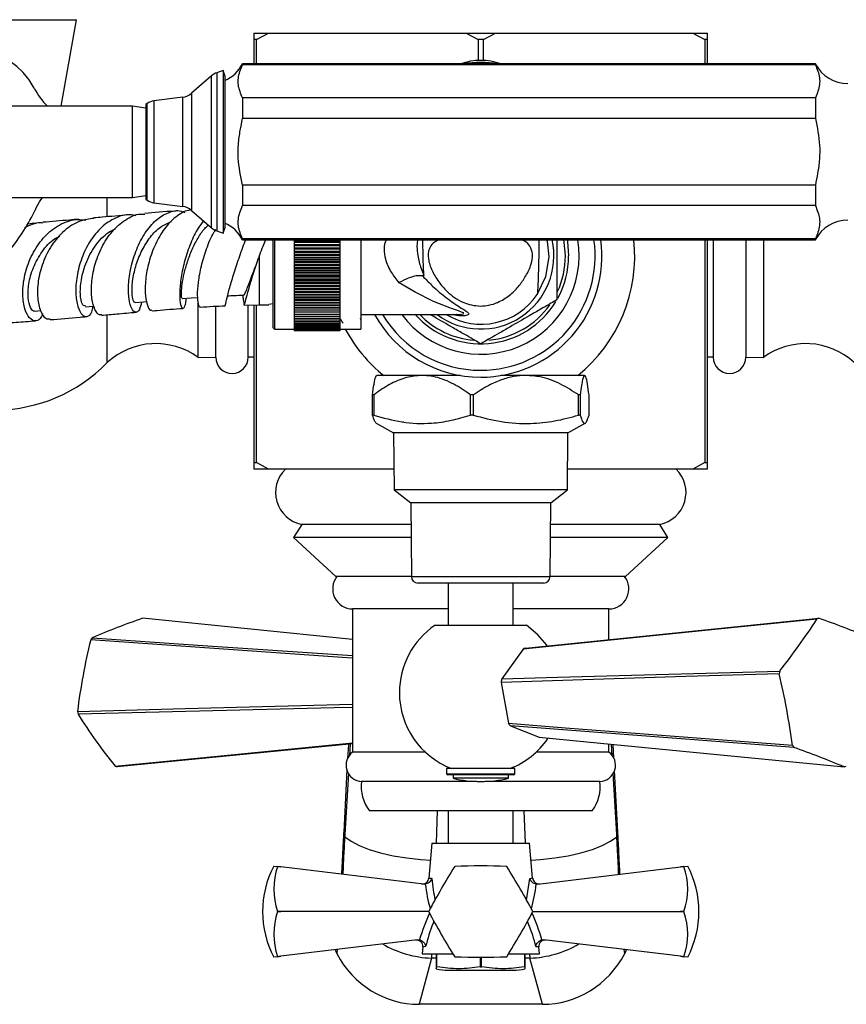
# Model space of a CAD drawing. Units: millimetres. Extents: x 3 to 1996, y 5 to 1995.
# Drawn here: x 929 to 1056, y 163 to 314 of the extents above; entities that cross this region are included whole.
import ezdxf

# ---------------------------------------------------------------- set-up
doc = ezdxf.new("R2010")
doc.units = ezdxf.units.MM

msp = doc.modelspace()

# ---------------------------------------------------------------- linework, layer by layer
at = {"color": 7, "linetype": 'Continuous', "lineweight": 25}
for p, q in [((919.94, 314), (937.67, 314)), ((935.33, 300.69), (937.67, 314)), ((964.93, 311.94), (964.93, 310.94)), ((964.93, 311.94), (967.19, 311.94)), ((965.35, 310.94), (967.19, 311.94)), ((967.19, 311.94), (997.52, 311.94)), ((997.52, 311.94), (999.36, 310.94)), ((997.52, 311.94), (1002.04, 311.94)), ((1000.2, 310.94), (1002.04, 311.94)), ((1002.04, 311.94), (1032.37, 311.94)), ((1032.37, 311.94), (1034.21, 310.94)), ((1032.37, 311.94), (1034.63, 311.94)), ((1034.63, 310.94), (1034.63, 311.94)), ((965.35, 310.94), (964.93, 310.94)), ((964.93, 310.94), (964.93, 307.19)), ((965.35, 307.19), (965.35, 310.94)), ((1000.2, 310.94), (999.36, 310.94)), ((999.36, 310.94), (999.36, 307.73)), ((1000.2, 307.73), (1000.2, 310.94)), ((1034.21, 310.94), (1034.21, 307.19)), ((1034.63, 310.94), (1034.21, 310.94)), ((1034.63, 307.19), (1034.63, 310.94)), ((1051.18, 307.19), (963.18, 307.19)), ((963.18, 307.19), (963.18, 307.07)), ((1051.18, 307.19), (1051.18, 307.07)), ((960.19, 306.19), (959.22, 305.85)), ((960.45, 305.44), (960.19, 306.19)), ((960.19, 306.19), (960.19, 281.19)), ((1051.18, 307.07), (963.18, 307.07)), ((958.41, 305.38), (955.34, 302.69)), ((960.45, 305.44), (960.45, 281.95)), ((948.55, 301.14), (948.32, 300.99)), ((954.02, 302.09), (949.58, 301.51)), ((1051.18, 301.97), (963.18, 301.97)), ((963.18, 301.97), (963.18, 298.79)), ((1051.18, 301.97), (1051.18, 298.79)), ((930.98, 300.69), (916.48, 300.69)), ((946.28, 300.69), (930.98, 300.69)), ((948.32, 300.41), (946.28, 300.69)), ((946.28, 293.69), (946.28, 300.69)), ((948.32, 300.99), (948.32, 286.39)), ((946.28, 288.09), (946.28, 299.29)), ((1051.18, 298.79), (963.18, 298.79)), ((946.28, 286.69), (946.28, 293.69)), ((963.18, 288.59), (963.18, 285.42)), ((1051.18, 288.59), (963.18, 288.59)), ((1051.18, 288.59), (1051.18, 285.42)), ((898.14, 286.69), (930.98, 286.69)), ((930.98, 286.69), (946.28, 286.69)), ((942.41, 283.77), (942.41, 286.69)), ((946.28, 286.69), (948.32, 286.98)), ((948.32, 286.39), (948.55, 286.24)), ((949.58, 285.87), (954.02, 285.29)), ((955.34, 284.69), (958.41, 282.01)), ((1051.18, 285.42), (963.18, 285.42)), ((959.22, 281.53), (960.19, 281.19)), ((960.19, 281.19), (960.45, 281.95)), ((963.18, 280.32), (963.18, 280.19)), ((1051.18, 280.32), (963.18, 280.32)), ((963.18, 280.19), (1051.18, 280.19)), ((967.88, 266.64), (967.88, 280.19)), ((968.08, 280.19), (968.08, 266.44)), ((971.13, 280.19), (971.13, 279.95)), ((971.13, 279.95), (978.13, 279.95)), ((971.13, 279.95), (971.13, 279.74)), ((978.13, 280.19), (978.13, 279.95)), ((978.13, 279.95), (978.13, 279.74)), ((981.38, 280.19), (981.38, 266.44)), ((1034.21, 280.19), (1034.21, 245.94)), ((1034.63, 245.94), (1034.63, 280.19)), ((1035.49, 280.19), (1035.49, 262.14)), ((1040.49, 280.19), (1040.49, 262.12)), ((1043.19, 280.19), (1043.19, 262.09)), ((1051.18, 280.32), (1051.18, 280.19)), ((978.13, 279.74), (971.13, 279.74)), ((971.13, 279.74), (971.13, 279.45)), ((971.13, 279.45), (978.13, 279.45)), ((971.13, 279.45), (971.13, 279.23)), ((978.13, 279.23), (971.13, 279.23)), ((971.13, 279.23), (971.13, 278.95)), ((971.13, 278.95), (978.13, 278.95)), ((971.13, 278.95), (971.13, 278.72)), ((978.13, 278.72), (971.13, 278.72)), ((971.13, 278.72), (971.13, 278.45)), ((971.13, 278.45), (978.13, 278.45)), ((971.13, 278.45), (971.13, 278.21)), ((978.13, 279.74), (978.13, 279.45)), ((978.13, 279.45), (978.13, 279.23)), ((978.13, 279.23), (978.13, 278.95)), ((978.13, 278.95), (978.13, 278.72)), ((978.13, 278.72), (978.13, 278.45)), ((978.13, 278.45), (978.13, 278.21)), ((978.13, 278.21), (971.13, 278.21)), ((971.13, 278.21), (971.13, 277.94)), ((971.13, 277.94), (978.13, 277.94)), ((971.13, 277.94), (971.13, 277.69)), ((978.13, 277.69), (971.13, 277.69)), ((971.13, 277.69), (971.13, 277.44)), ((971.13, 277.44), (978.13, 277.44)), ((971.13, 277.44), (971.13, 277.17)), ((978.13, 277.17), (971.13, 277.17)), ((971.13, 277.17), (971.13, 276.93)), ((971.13, 276.93), (978.13, 276.93)), ((971.13, 276.93), (971.13, 276.66)), ((978.13, 278.21), (978.13, 277.94)), ((978.13, 277.94), (978.13, 277.69)), ((978.13, 277.69), (978.13, 277.44)), ((978.13, 277.44), (978.13, 277.17)), ((978.13, 277.17), (978.13, 276.93)), ((978.13, 276.93), (978.13, 276.66)), ((978.13, 276.66), (971.13, 276.66)), ((971.13, 276.66), (971.13, 276.43)), ((971.13, 276.43), (978.13, 276.43)), ((971.13, 276.43), (971.13, 276.15)), ((978.13, 276.15), (971.13, 276.15)), ((971.13, 276.15), (971.13, 275.93)), ((971.13, 275.93), (978.13, 275.93)), ((971.13, 275.93), (971.13, 275.64)), ((978.13, 275.64), (971.13, 275.64)), ((971.13, 275.64), (971.13, 275.43)), ((971.13, 275.43), (978.13, 275.43)), ((971.13, 275.43), (971.13, 275.13)), ((978.13, 276.66), (978.13, 276.43)), ((978.13, 276.43), (978.13, 276.15)), ((978.13, 276.15), (978.13, 275.93)), ((978.13, 275.93), (978.13, 275.64)), ((978.13, 275.64), (978.13, 275.43)), ((978.13, 275.43), (978.13, 275.13)), ((978.13, 275.13), (971.13, 275.13)), ((971.13, 275.13), (971.13, 274.94)), ((971.13, 274.94), (978.13, 274.94)), ((971.13, 274.94), (971.13, 274.63)), ((978.13, 274.63), (971.13, 274.63)), ((971.13, 274.63), (971.13, 274.46)), ((971.13, 274.46), (978.13, 274.46)), ((971.13, 274.46), (971.13, 274.14)), ((978.13, 274.14), (971.13, 274.14)), ((971.13, 274.14), (971.13, 273.98)), ((971.13, 273.98), (978.13, 273.98)), ((971.13, 273.98), (971.13, 273.65)), ((978.13, 275.13), (978.13, 274.94)), ((978.13, 274.94), (978.13, 274.63)), ((978.13, 274.63), (978.13, 274.46)), ((978.13, 274.46), (978.13, 274.14)), ((978.13, 274.14), (978.13, 273.98)), ((978.13, 273.98), (978.13, 273.65)), ((978.13, 273.65), (971.13, 273.65)), ((971.13, 273.65), (971.13, 273.5)), ((971.13, 273.5), (978.13, 273.5)), ((971.13, 273.5), (971.13, 273.17)), ((978.13, 273.17), (971.13, 273.17)), ((971.13, 273.17), (971.13, 273.04)), ((971.13, 273.04), (978.13, 273.04)), ((971.13, 273.04), (971.13, 272.7)), ((978.13, 272.7), (971.13, 272.7)), ((971.13, 272.7), (971.13, 272.58)), ((971.13, 272.58), (978.13, 272.58)), ((971.13, 272.58), (971.13, 272.24)), ((978.13, 273.65), (978.13, 273.5)), ((978.13, 273.5), (978.13, 273.17)), ((978.13, 273.17), (978.13, 273.04)), ((978.13, 273.04), (978.13, 272.7)), ((978.13, 272.7), (978.13, 272.58)), ((978.13, 272.58), (978.13, 272.24)), ((978.13, 272.24), (971.13, 272.24)), ((971.13, 272.24), (971.13, 272.14)), ((971.13, 272.14), (978.13, 272.14)), ((971.13, 272.14), (971.13, 271.79)), ((978.13, 271.79), (971.13, 271.79)), ((971.13, 271.79), (971.13, 271.71)), ((971.13, 271.71), (978.13, 271.71)), ((971.13, 271.71), (971.13, 271.36)), ((978.13, 271.36), (971.13, 271.36)), ((971.13, 271.36), (971.13, 271.28)), ((971.13, 271.28), (978.13, 271.28)), ((971.13, 271.28), (971.13, 270.93)), ((978.13, 270.93), (971.13, 270.93)), ((971.13, 270.93), (971.13, 270.88)), ((971.13, 270.88), (978.13, 270.88)), ((971.13, 270.88), (971.13, 270.52)), ((978.13, 272.24), (978.13, 272.14)), ((978.13, 272.14), (978.13, 271.79)), ((978.13, 271.79), (978.13, 271.71)), ((978.13, 271.71), (978.13, 271.36)), ((978.13, 271.36), (978.13, 271.28)), ((978.13, 271.28), (978.13, 270.93)), ((978.13, 270.93), (978.13, 270.88)), ((978.13, 270.88), (978.13, 270.52)), ((956.37, 262.09), (956.37, 270.72)), ((959.07, 262.12), (959.07, 269.88)), ((960.48, 270.13), (960.49, 270.01)), ((963.41, 270.15), (965.78, 270.19)), ((964.07, 262.14), (964.07, 270.07)), ((964.93, 270.18), (964.93, 245.94)), ((965.35, 245.94), (965.35, 270.18)), ((965.78, 270.19), (967.22, 270.19)), ((967.22, 270.26), (967.88, 270.4)), ((978.13, 270.52), (971.13, 270.52)), ((971.13, 270.52), (971.13, 270.48)), ((971.13, 270.48), (978.13, 270.48)), ((971.13, 270.48), (971.13, 270.12)), ((978.13, 270.12), (971.13, 270.12)), ((971.13, 270.12), (971.13, 270.1)), ((971.13, 270.1), (978.13, 270.1)), ((971.13, 270.1), (971.13, 269.74)), ((978.13, 269.74), (971.13, 269.74)), ((971.13, 269.74), (978.13, 269.74)), ((971.13, 269.74), (971.13, 269.74)), ((971.13, 269.74), (971.13, 269.38)), ((978.13, 269.38), (971.13, 269.38)), ((971.13, 269.38), (971.13, 269.03)), ((978.13, 270.52), (978.13, 270.48)), ((978.13, 270.48), (978.13, 270.12)), ((978.13, 270.12), (978.13, 270.1)), ((978.13, 270.1), (978.13, 269.74)), ((978.13, 269.74), (978.13, 269.74)), ((978.13, 269.74), (978.13, 269.38)), ((978.13, 269.38), (978.13, 269.03)), ((931.3, 269.22), (932.15, 269.29)), ((942.41, 261.31), (942.41, 268.58)), ((978.13, 269.03), (971.13, 269.03)), ((971.13, 269.03), (971.13, 268.7)), ((978.13, 268.7), (971.13, 268.7)), ((971.13, 268.7), (971.13, 268.39)), ((978.13, 268.39), (971.13, 268.39)), ((971.13, 268.39), (971.13, 268.09)), ((978.13, 268.09), (971.13, 268.09)), ((971.13, 268.09), (971.13, 267.82)), ((978.13, 267.82), (971.13, 267.82)), ((971.13, 267.82), (971.13, 267.56)), ((978.13, 269.03), (978.13, 268.7)), ((978.13, 268.7), (978.13, 268.39)), ((978.13, 268.39), (978.13, 268.09)), ((978.13, 268.09), (978.13, 267.82)), ((978.13, 267.82), (978.13, 267.56)), ((978.28, 267.93), (978.31, 267.98)), ((981.24, 268.13), (981.33, 267.98)), ((981.38, 268.69), (996.07, 268.69)), ((996.12, 268.68), (996.06, 268.69)), ((967.88, 266.64), (968.08, 266.44)), ((968.08, 266.44), (971.13, 266.44)), ((978.13, 267.56), (971.13, 267.56)), ((971.13, 267.56), (971.13, 267.33)), ((978.13, 267.33), (971.13, 267.33)), ((971.13, 267.33), (971.13, 267.12)), ((978.13, 267.12), (971.13, 267.12)), ((971.13, 267.12), (971.13, 266.92)), ((978.13, 266.92), (971.13, 266.92)), ((971.13, 266.92), (971.13, 266.75)), ((978.13, 266.75), (971.13, 266.75)), ((971.13, 266.75), (971.13, 266.61)), ((978.13, 266.61), (971.13, 266.61)), ((971.13, 266.61), (971.13, 266.48)), ((978.13, 266.48), (971.13, 266.48)), ((971.13, 266.48), (971.13, 266.38)), ((978.13, 266.38), (971.13, 266.38)), ((971.13, 266.38), (971.13, 266.29)), ((978.13, 267.56), (978.13, 267.33)), ((978.13, 267.33), (978.13, 267.12)), ((978.13, 267.12), (978.13, 266.92)), ((978.13, 266.92), (978.13, 266.75)), ((978.13, 266.75), (978.13, 266.61)), ((978.13, 266.61), (978.13, 266.48)), ((978.13, 266.48), (978.13, 266.38)), ((978.13, 266.44), (981.38, 266.44)), ((978.13, 266.38), (978.13, 266.29)), ((978.13, 266.29), (971.13, 266.29)), ((971.13, 266.29), (971.13, 266.24)), ((978.13, 266.24), (971.13, 266.24)), ((971.13, 266.24), (971.13, 266.2)), ((978.13, 266.2), (971.13, 266.2)), ((971.13, 266.2), (971.13, 266.19)), ((978.13, 266.19), (971.13, 266.19)), ((978.13, 266.29), (978.13, 266.24)), ((978.13, 266.24), (978.13, 266.2)), ((978.13, 266.2), (978.13, 266.19)), ((956.37, 262.09), (959.07, 262.12)), ((964.07, 262.17), (964.93, 262.17)), ((1034.63, 262.17), (1035.49, 262.17)), ((1040.49, 262.12), (1043.19, 262.09)), ((990.77, 259.33), (983.8, 259.33)), ((996.65, 259.33), (990.77, 259.33)), ((1006.72, 259.33), (1002.91, 259.33)), ((1015.73, 259.33), (1006.72, 259.33)), ((983.34, 256.33), (983.15, 256.33)), ((983.15, 253.23), (983.15, 256.33)), ((983.34, 256.33), (983.34, 253.23)), ((998.63, 256.33), (998.19, 256.33)), ((998.19, 253.23), (998.19, 256.33)), ((998.63, 256.33), (998.63, 253.23)), ((1014.82, 253.23), (1014.82, 256.33)), ((1015.06, 256.33), (1014.82, 256.33)), ((1015.06, 256.33), (1015.06, 253.23)), ((1016.41, 253.23), (1016.41, 256.33)), ((983.34, 253.23), (983.15, 253.23)), ((998.63, 253.23), (998.19, 253.23)), ((1015.06, 253.23), (1014.82, 253.23)), ((983.72, 251.98), (986.38, 250.53)), ((987.93, 252.23), (987.74, 252.12)), ((1013.18, 250.53), (1015.83, 251.98)), ((986.38, 250.53), (986.48, 241.73)), ((1013.18, 250.53), (986.38, 250.53)), ((1013.08, 241.73), (1013.18, 250.53)), ((964.93, 245.94), (964.93, 244.94)), ((964.93, 245.94), (965.35, 245.94)), ((967.19, 244.94), (965.35, 245.94)), ((1034.21, 245.94), (1032.37, 244.94)), ((1034.21, 245.94), (1034.63, 245.94)), ((1034.63, 244.94), (1034.63, 245.94)), ((967.19, 244.94), (964.93, 244.94)), ((986.44, 244.94), (967.19, 244.94)), ((1032.37, 244.94), (1013.12, 244.94)), ((1034.63, 244.94), (1032.37, 244.94)), ((986.48, 241.73), (989.03, 239.73)), ((1013.08, 241.73), (986.48, 241.73)), ((1010.53, 239.73), (1013.08, 241.73)), ((989.03, 239.73), (989.12, 228.42)), ((1010.53, 239.73), (989.03, 239.73)), ((1010.44, 228.42), (1010.53, 239.73)), ((972.28, 236.44), (971.03, 234.44)), ((989.06, 236.44), (972.28, 236.44)), ((1027.28, 236.44), (1010.5, 236.44)), ((1028.53, 234.44), (1027.28, 236.44)), ((971.03, 234.44), (977.53, 228.44)), ((989.07, 234.44), (971.03, 234.44)), ((1028.53, 234.44), (1010.49, 234.44)), ((1022.03, 228.44), (1028.53, 234.44)), ((989.12, 228.44), (977.53, 228.44)), ((994.34, 227.43), (990.12, 227.43)), ((1009.44, 227.43), (994.34, 227.43)), ((994.78, 227.43), (994.78, 220.93)), ((1004.78, 220.93), (1004.78, 227.43)), ((1022.03, 228.44), (1010.44, 228.44)), ((980.08, 223.44), (980.08, 201.44)), ((994.78, 223.44), (980.08, 223.44)), ((1019.48, 223.44), (1004.78, 223.44)), ((1019.48, 218.73), (1019.48, 223.44)), ((980.08, 218.73), (947.83, 222.01)), ((992.75, 220.93), (1004.75, 220.93)), ((1004.75, 220.93), (1006.81, 220.93)), ((1006.27, 217.28), (1003, 212.71)), ((1002.89, 212.16), (1004.06, 205.88)), ((1004.34, 205.47), (1008.77, 203.75)), ((980.08, 202.7), (943.93, 199.17)), ((979.45, 202.64), (979.32, 200.46)), ((991.26, 201.44), (980.08, 201.44)), ((1019.48, 201.44), (1008.3, 201.44)), ((1019.48, 201.44), (1019.48, 202.7)), ((1020.23, 200.51), (1020.12, 202.64)), ((979.23, 198.73), (978.74, 189.12)), ((994.53, 198.93), (994.53, 198.13)), ((1005.03, 198.93), (994.53, 198.93)), ((1005.03, 198.13), (1005.03, 198.93)), ((1020.83, 189.12), (1020.33, 198.64)), ((999.1, 196.94), (981.48, 196.94)), ((994.53, 198.13), (994.73, 197.93)), ((994.53, 198.13), (996.07, 198.13)), ((996.21, 197.93), (994.73, 197.93)), ((995.53, 197.93), (995.53, 197.43)), ((1004.03, 197.43), (995.53, 197.43)), ((996.07, 198.13), (1005.03, 198.13)), ((1004.83, 197.93), (996.21, 197.93)), ((1018.08, 196.94), (1000.46, 196.94)), ((1004.03, 197.43), (1004.03, 197.93)), ((1004.83, 197.93), (1005.03, 198.13)), ((999.78, 192.44), (982.68, 192.44)), ((994.78, 192.44), (994.78, 187.44)), ((1016.88, 192.44), (999.78, 192.44)), ((1004.78, 187.44), (1004.78, 192.44)), ((978.89, 188.76), (978.88, 188.44)), ((1020.68, 188.44), (1020.66, 188.76)), ((992.28, 187.44), (991.81, 182.1)), ((992.28, 187.44), (1007.28, 187.44)), ((1007.75, 182.1), (1007.28, 187.44)), ((967.99, 183.94), (968.56, 183.87)), ((968.56, 183.87), (968.56, 183.87)), ((969.08, 183.81), (968.56, 183.87)), ((968.56, 183.87), (969.08, 183.81)), ((991.03, 181.16), (969.08, 183.81)), ((1008.53, 181.16), (1030.48, 183.81)), ((1031, 183.87), (1030.48, 183.81)), ((1030.48, 183.81), (1031, 183.87)), ((1031, 183.87), (1031.57, 183.94)), ((1031, 183.87), (1031, 183.87)), ((991.26, 181.16), (991.03, 181.16)), ((1008.53, 181.16), (1008.3, 181.16)), ((968.56, 176.94), (968.56, 176.95)), ((968.56, 176.95), (969.08, 176.94)), ((969.08, 176.94), (968.56, 176.94)), ((991.78, 176.94), (969.08, 176.94)), ((1007.78, 176.94), (1030.48, 176.94)), ((1030.48, 176.94), (1031, 176.95)), ((1031, 176.94), (1030.48, 176.94)), ((1031, 176.95), (1031, 176.94)), ((990.08, 172.61), (969.08, 170.07)), ((990.08, 172.61), (990.38, 172.6)), ((1009.18, 172.6), (1009.48, 172.61)), ((1030.48, 170.07), (1009.48, 172.61)), ((977.65, 170.49), (977.46, 171.08)), ((990.87, 171.51), (990.78, 170.44)), ((1008.78, 170.44), (1008.69, 171.51)), ((1022.13, 171.08), (1021.91, 170.49)), ((968.56, 170.01), (967.99, 169.94)), ((968.56, 170.01), (969.08, 170.07)), ((969.08, 170.07), (968.56, 170.01)), ((968.56, 170.01), (968.56, 170.01)), ((992.23, 169.79), (990.31, 162.69)), ((990.78, 170.44), (995.51, 170.44)), ((992.95, 170.44), (992.95, 168.44)), ((993.05, 168.44), (993.05, 170.44)), ((999.68, 169.94), (999.68, 168.44)), ((999.88, 168.44), (999.88, 169.94)), ((1004.05, 170.44), (1008.78, 170.44)), ((1006.51, 170.44), (1006.51, 168.44)), ((1006.6, 168.44), (1006.6, 170.44)), ((1009.25, 162.69), (1007.33, 169.79)), ((1030.48, 170.07), (1031, 170.01)), ((1031, 170.01), (1030.48, 170.07)), ((1031.57, 169.94), (1031, 170.01)), ((1031, 170.01), (1031, 170.01)), ((992.95, 168.44), (993.05, 168.44)), ((999.68, 168.44), (999.88, 168.44)), ((1006.51, 168.44), (1006.6, 168.44)), ((994.78, 167.94), (999.78, 167.94)), ((999.78, 167.94), (1004.78, 167.94)), ((1009.25, 162.69), (990.31, 162.69))]:
    msp.add_line(p, q, dxfattribs=at)
at = {"color": 8, "linetype": 'Continuous', "lineweight": 25}
for p, q in [((959.22, 305.85), (959.22, 283.55)), ((958.41, 283.95), (958.41, 305.38)), ((955.34, 302.69), (955.34, 284.69)), ((948.55, 287.48), (948.55, 301.14)), ((949.58, 301.51), (949.58, 287.17)), ((954.02, 285.29), (954.02, 302.09)), ((948.55, 286.24), (948.55, 287.48)), ((949.58, 287.17), (949.58, 285.87)), ((958.41, 282.01), (958.41, 283.95)), ((959.22, 283.55), (959.22, 281.53)), ((965.78, 270.19), (965.78, 277.81)), ((989.12, 228.42), (1010.44, 228.42)), ((979.72, 202.67), (979.61, 200.92)), ((1019.97, 200.87), (1019.87, 202.67)), ((1020.66, 188.76), (1020.12, 198.24)), ((979.45, 198.19), (978.89, 188.76)), ((993.1, 192.44), (992.92, 187.44)), ((1006.64, 187.44), (1006.46, 192.44)), ((1006.82, 178.68), (1007.3, 182.04)), ((977.73, 171.12), (977.65, 170.49)), ((1021.91, 170.49), (1021.83, 171.12)), ((992.95, 169.79), (992.23, 169.79)), ((1007.33, 169.79), (1006.6, 169.79))]:
    msp.add_line(p, q, dxfattribs=at)
at = {"color": 7, "linetype": 'Continuous', "lineweight": 25, "flags": 128}
for points in [[(931.18, 303.47), (930.38, 304.74), (929.5, 305.86), (928.53, 306.82), (927.5, 307.58), (926.42, 308.15), (925.3, 308.52), (924.16, 308.68), (923.02, 308.63)], [(931.49, 285.07), (931.98, 286), (932.44, 286.69)], [(990.06, 280.19), (989.99, 279.66), (989.98, 279.13), (989.98, 279.13), (989.98, 279.13)], [(1010.28, 277.56), (1010.04, 279.92), (1009.95, 280.19)], [(1012.78, 277.69), (1012.6, 279.83), (1012.54, 280.19)], [(1013.05, 280.19), (1013.1, 279.91), (1013.28, 277.69)], [(1008.46, 271.78), (1009.79, 274.54), (1010.28, 277.56)], [(953.91, 271.14), (955.27, 271.24), (956.31, 271.31)], [(939.07, 269.87), (940.24, 269.98), (940.37, 269.99)], [(946.7, 270.55), (947.95, 270.66), (948.45, 270.7)], [(1051.42, 221.9), (1036.25, 220.35), (1006.27, 217.28)], [(1006.66, 217.43), (1015.68, 218.35), (1051.73, 222.01)], [(1009.97, 217.83), (1008.56, 219.49), (1006.81, 220.93)], [(980.08, 215.87), (978.51, 215.98), (939.86, 218.69)], [(940.08, 219.01), (956.34, 217.9), (980.08, 216.28)], [(1045.63, 213.48), (1031.26, 213.04), (1002.89, 212.16)], [(1003, 212.71), (1011.55, 212.95), (1045.71, 213.91)], [(937.83, 207.7), (954.36, 208.14), (980.08, 208.83)], [(980.08, 208.3), (977.27, 208.23), (937.91, 207.27)], [(1004.06, 205.88), (1012.79, 205.2), (1047.66, 202.49)], [(1047.88, 202.17), (1033.25, 203.28), (1004.34, 205.47)], [(943.62, 199.28), (959.34, 200.83), (980.08, 202.88)], [(1008.77, 203.75), (1018.16, 202.83), (1055.63, 199.17)]]:
    msp.add_lwpolyline(points, dxfattribs=at)
at = {"color": 8, "linetype": 'Continuous', "lineweight": 25, "flags": 128}
for points in [[(996.12, 268.7), (996.24, 268.69), (996.81, 268.73), (997.1, 268.79), (997.16, 268.87), (997.11, 268.93), (996.83, 269.07), (996.36, 269.24), (995.28, 269.61), (992.53, 270.7), (989.69, 272.11), (987.24, 273.58), (987.24, 273.58)], [(978.88, 188.44), (979.85, 187.74), (981.11, 187.08), (982.64, 186.49), (984.39, 185.97), (986.33, 185.53), (988.41, 185.19), (990.59, 184.95), (992.05, 184.86)], [(1007.51, 184.86), (1008.96, 184.95), (1011.15, 185.19), (1013.23, 185.53), (1015.17, 185.97), (1016.92, 186.49), (1018.45, 187.08), (1019.71, 187.74), (1020.68, 188.44)]]:
    msp.add_lwpolyline(points, dxfattribs=at)
at = {"color": 7, "linetype": 'Continuous', "lineweight": 25}
for centre, radius, start, end in [((958.18, 309.86), 5.67, 293.6477, 331.9275), ((999.78, 298.69), 9.05, 69.9221, 110.0779), ((999.78, 293.69), 13.75, 79.0575, 100.9425), ((1056.18, 309.86), 5.67, 208.0725, 270), ((960.06, 303.49), 2.5, 109.4712, 131.1859), ((942.27, 309.46), 12.61, 208.3751, 224.0556), ((953.7, 304.57), 2.5, 277.4297, 311.1859), ((949.9, 299.03), 2.5, 97.4297, 122.7352), ((949.9, 288.35), 2.5, 237.2648, 262.5703), ((901.9, 299.03), 32.72, 321.3936, 334.2393), ((916.94, 291.86), 16.06, 333.9303, 334.9877), ((953.7, 282.81), 2.5, 48.8141, 82.5703), ((1056.18, 277.52), 5.67, 90, 151.9275), ((960.06, 283.89), 2.5, 228.8141, 250.5288), ((958.18, 277.52), 5.67, 28.0725, 66.3523), ((999.78, 277.69), 15.1, 216.5858, 9.5299), ((999.78, 277.69), 17.57, 270, 8.182), ((999.78, 277.69), 18.63, 270, 7.7129), ((999.78, 277.69), 23.66, 309.0809, 6.0647), ((999.78, 277.69), 13, 335.0758, 0), ((999.78, 277.69), 13.5, 331.3233, 0), ((999.85, 277.56), 10.36, 238.815, 326.1376), ((999.78, 277.69), 13.5, 221.3853, 328.8833), ((999.78, 277.69), 13, 275.5707, 324.7302), ((999.78, 277.69), 18.63, 208.8917, 270), ((999.78, 277.69), 17.57, 210.8203, 270), ((999.78, 277.69), 13, 223.8131, 265.3842), ((999.78, 277.69), 23.66, 208.3877, 230.9954), ((949.86, 253.22), 11, 53.7383, 132.6577), ((1049.7, 253.22), 11, 47.3423, 126.2617), ((961.57, 262.14), 2.5, 180.5729, 0), ((1037.99, 262.14), 2.5, 180, 359.4271), ((925.03, 278.3), 24.3, 226.7794, 315.6512), ((973.25, 241.35), 5, 134.0144, 258.7647), ((1026.31, 241.35), 5, 281.2353, 45.9856), ((980.13, 226.54), 3.1, 142.1911, 269.0909), ((990.12, 228.43), 1, 180.4658, 270), ((1009.44, 228.43), 1, 270, 359.5342), ((1019.43, 226.54), 3.1, 270.9091, 37.8089), ((986.24, 111.4), 117.09, 109.1474, 113.2146), ((999.78, 210.59), 12.5, 124.2034, 180), ((968.25, 275.34), 98.86, 321.5835, 327.2777), ((1053.81, 215.91), 6.45, 108.8813, 111.7687), ((1013.32, 111.4), 117.09, 66.7854, 70.8526), ((1027.81, 196.72), 90.65, 165.9728, 173.0422), ((948.87, 212.63), 10.85, 144.019, 146.06), ((1007.8, 213.76), 3.84, 107.2164, 113.4336), ((1061.13, 210.7), 15.75, 168.239, 169.831), ((945.29, 189.21), 103.22, 7.3887, 13.5963), ((1012.15, 210.65), 9.38, 167.3207, 170.7493), ((999.78, 210.59), 12.5, 180, 248.8998), ((953.33, 210.48), 15.75, 190.169, 191.761), ((1007.89, 251.28), 82.67, 212.164, 218.9748), ((1009.49, 209.37), 6.47, 212.7629, 217.1582), ((999.78, 210.59), 12.5, 291.1002, 325.651), ((981.58, 199.44), 2.5, 126.7972, 267.7658), ((1017.98, 199.44), 2.5, 272.2342, 53.2028), ((1056.67, 208.55), 10.85, 213.94, 215.981), ((983.08, 23.45), 190.11, 67.5666, 70.0714), ((946.02, 205.27), 6.45, 248.2313, 251.1187), ((1053.54, 205.27), 6.45, 288.8813, 291.7687), ((987.42, 196.12), 6, 172.0948, 217.768), ((999.78, 215.24), 18.31, 256.5803, 283.4197), ((1012.14, 196.12), 6, 322.232, 7.9052), ((981.29, 176.94), 15.03, 152.2444, 207.7556), ((978.67, 180.41), 10.69, 161.1086, 198.8914), ((1092.85, 123.21), 114.47, 147.9994, 152.0006), ((999.78, 69.48), 114.47, 87.9994, 92.0006), ((999.78, 176.94), 8, 119.9675, 120.0325), ((999.78, 176.94), 8, 59.9675, 60.0325), ((906.71, 123.21), 114.47, 27.9994, 32.0006), ((1020.88, 180.41), 10.69, 341.1086, 18.8914), ((1018.27, 176.94), 15.03, 332.2444, 27.7556), ((990.81, 182.19), 1, 263.1208, 354.7502), ((1008.75, 182.19), 1, 185.9802, 276.8792), ((978.67, 173.48), 10.69, 161.1086, 198.8914), ((999.78, 176.94), 8, 179.9675, 180.0325), ((1092.85, 230.67), 114.47, 207.9994, 212.0006), ((906.71, 230.67), 114.47, 327.9994, 332.0006), ((999.78, 176.94), 8, 359.9675, 0.0325), ((1020.88, 173.48), 10.69, 341.1086, 18.8914), ((989.88, 171.57), 1, 355.9478, 96.8792), ((1009.68, 171.57), 1, 83.1208, 183.6814), ((999.78, 284.41), 114.47, 267.9994, 272.0006), ((999.78, 176.94), 8, 239.9675, 240.0325), ((999.78, 176.94), 8, 299.9675, 300.0325), ((994.78, 176.17), 8.23, 257.1459, 270), ((1004.78, 176.17), 8.23, 270, 282.8552)]:
    msp.add_arc(centre, radius, start, end, dxfattribs=at)
at = {"color": 8, "linetype": 'Continuous', "lineweight": 25}
for centre, radius, start, end in [((999.78, 277.69), 11.23, 233.2722, 12.8638), ((979.2, 188.82), 0.493, 180.4129, 229.1983), ((979.2, 189.13), 0.48, 181.2125, 230.2025), ((1020.36, 189.13), 0.48, 309.7891, 358.8953), ((1020.36, 188.82), 0.494, 310.8079, 359.5035), ((992.77, 185.85), 16.07, 239.8094, 268.0415), ((1006.78, 185.85), 16.07, 271.9585, 300.1906)]:
    msp.add_arc(centre, radius, start, end, dxfattribs=at)
for centre, major_axis, ratio, start_param, end_param in [((999.85, 182.38), (-1.78, 15.54), 0.55457, 1.586109, 1.836273), ((999.71, 182.38), (1.78, 15.54), 0.55457, 4.446913, 4.697076), ((999.44, 166.28), (2.08, 18.18), 0.55457, 1.024946, 1.280155), ((1000.12, 166.28), (-2.08, 18.18), 0.55457, 5.00303, 5.258239), ((991.86, 193.16), (0, 25), 0.040909, 3.504267, 3.572057), ((1007.7, 193.16), (0, 25), 0.040909, 2.711129, 2.778918)]:
    msp.add_ellipse(centre, major_axis=major_axis, ratio=ratio, start_param=start_param, end_param=end_param, dxfattribs=at)
at = {"color": 7, "linetype": 'Continuous', "lineweight": 25}
for centre, major_axis, start_param, end_param in [((990.86, 178.73), (-4.19, -15.56), 5.49773, 6.52896), ((1008.7, 178.73), (-4.19, 15.56), 2.895818, 3.927048)]:
    msp.add_ellipse(centre, major_axis=major_axis, ratio=0.930706, start_param=start_param, end_param=end_param, dxfattribs=at)
for points, knots in [([(963.18, 301.97), (962.91, 302.63), (962.35, 303.96), (962.61, 305.7), (963.04, 306.72), (963.18, 307.07)], [0, 0, 0, 0, 0.390585, 0.794018, 1, 1, 1, 1]), ([(1051.18, 307.07), (1051.45, 306.41), (1052.01, 305.07), (1051.75, 303.34), (1051.32, 302.31), (1051.18, 301.97)], [0, 0, 0, 0, 0.390585, 0.794018, 1, 1, 1, 1]), ([(963.18, 288.59), (962.9, 289.96), (962.47, 292.03), (962.51, 294.87), (962.79, 296.9), (963.06, 298.2), (963.18, 298.79)], [0, 0, 0, 0, 0.404017, 0.613529, 0.823396, 1, 1, 1, 1]), ([(1051.18, 298.79), (1051.46, 297.43), (1051.89, 295.36), (1051.85, 292.52), (1051.57, 290.49), (1051.3, 289.19), (1051.18, 288.59)], [0, 0, 0, 0, 0.404017, 0.613529, 0.823396, 1, 1, 1, 1]), ([(947.66, 270.63), (947.57, 270.19), (947.36, 269.24), (946.74, 268.9), (946.13, 269.46), (945.7, 270.98), (945.61, 273.22), (945.98, 275.92), (946.85, 278.74), (948.17, 281.3), (949.86, 283.31), (951.76, 284.45), (953.31, 284.8), (954.13, 284.45), (954.33, 284.37)], [0, 0, 0, 0, 0.079497, 0.169807, 0.26028, 0.350855, 0.441401, 0.531691, 0.621545, 0.710762, 0.799157, 0.886544, 0.972793, 1, 1, 1, 1]), ([(953.01, 284.61), (952.91, 284.6), (951.2, 284.49), (949.64, 284.35), (948.16, 284.22)], [0, 0, 0, 0, 0.055372, 1, 1, 1, 1]), ([(955.25, 284.71), (955.2, 284.71), (954.5, 284.75), (953.13, 283.92), (951.35, 282.26), (949.88, 279.85), (948.83, 277.12), (948.27, 274.37), (948.18, 271.93), (948.47, 270.18), (948.93, 269.27), (949.22, 269.36), (949.32, 269.39)], [0, 0, 0, 0, 0.008351, 0.123933, 0.240294, 0.357182, 0.474365, 0.591491, 0.708363, 0.824921, 0.941284, 1, 1, 1, 1]), ([(963.18, 280.32), (962.91, 280.97), (962.35, 282.31), (962.61, 284.05), (963.04, 285.07), (963.18, 285.42)], [0, 0, 0, 0, 0.390585, 0.794018, 1, 1, 1, 1]), ([(1051.18, 285.42), (1051.45, 284.76), (1052.01, 283.42), (1051.75, 281.69), (1051.32, 280.66), (1051.18, 280.32)], [0, 0, 0, 0, 0.390585, 0.794018, 1, 1, 1, 1]), ([(932.48, 268.79), (932.36, 268.53), (932.03, 267.78), (931.16, 267.59), (930.23, 268.26), (929.54, 269.92), (929.33, 272.31), (929.73, 275.12), (930.79, 277.98), (932.48, 280.53), (934.68, 282.38), (936.98, 283.38), (938.48, 283.26), (939.1, 283.21)], [0, 0, 0, 0, 0.05441, 0.152352, 0.250406, 0.348523, 0.446572, 0.544433, 0.641959, 0.739023, 0.835538, 0.931452, 1, 1, 1, 1]), ([(940.35, 283.47), (939.62, 283.37), (938, 283.16), (935.74, 281.66), (933.79, 279.41), (932.42, 276.66), (931.7, 273.79), (931.63, 271.15), (932.09, 269.15), (932.85, 267.99), (933.38, 268), (933.61, 268.01)], [0, 0, 0, 0, 0.098219, 0.214495, 0.331261, 0.448339, 0.565588, 0.682853, 0.800018, 0.91702, 1, 1, 1, 1]), ([(938, 283.33), (937.53, 283.29), (935.64, 283.12), (933.86, 282.97), (932.51, 282.86)], [0, 0, 0, 0, 0.2475895, 1, 1, 1, 1]), ([(946.79, 283.85), (946.5, 283.92), (945.46, 284.17), (943.61, 283.61), (941.48, 282.22), (939.69, 280.02), (938.4, 277.36), (937.66, 274.53), (937.49, 271.9), (937.82, 269.81), (938.5, 268.52), (939.31, 268.25), (939.99, 268.76), (940.18, 269.66), (940.24, 269.98)], [0, 0, 0, 0, 0.033405, 0.12204, 0.211321, 0.301394, 0.392274, 0.483961, 0.57633, 0.669162, 0.762312, 0.855652, 0.949042, 1, 1, 1, 1]), ([(941.53, 268.7), (941.43, 268.66), (941.08, 268.53), (940.47, 269.35), (939.98, 271.03), (939.92, 273.46), (940.4, 276.25), (941.47, 279.05), (943.09, 281.54), (945.14, 283.31), (946.92, 284.2), (947.94, 284.13), (948.16, 284.12)], [0, 0, 0, 0, 0.044785, 0.159883, 0.274996, 0.390254, 0.505718, 0.621295, 0.736857, 0.85228, 0.967434, 1, 1, 1, 1]), ([(945.66, 284), (944.29, 283.88), (942.47, 283.72), (940.77, 283.57), (940.34, 283.54)], [0, 0, 0, 0, 0.752529, 1, 1, 1, 1]), ([(946.69, 270.62), (946.67, 270.59), (946.55, 270.47), (946.3, 271.02), (946.16, 272.26), (946.29, 274.13), (946.8, 276.34), (947.7, 278.62), (948.97, 280.65), (950.52, 282.25), (951.68, 282.72), (952.25, 282.96)], [0, 0, 0, 0, 0.027845, 0.150568, 0.273491, 0.396417, 0.519131, 0.641298, 0.762687, 0.882963, 1, 1, 1, 1]), ([(957.18, 283.08), (956.9, 282.73), (956.17, 281.8), (955.17, 279.65), (954.27, 277.01), (953.7, 274.35), (953.48, 272.04), (953.57, 270.36), (953.88, 269.53), (954.24, 269.73), (954.52, 270.37), (954.52, 271.09), (954.52, 271.18)], [0, 0, 0, 0, 0.068396, 0.179063, 0.291614, 0.405675, 0.520784, 0.636468, 0.752291, 0.86805, 0.98357, 1, 1, 1, 1]), ([(929.76, 282.08), (930.54, 282.46), (931.44, 282.89), (932.38, 282.81), (932.51, 282.8)], [0, 0, 0, 0, 0.861583, 1, 1, 1, 1]), ([(931.51, 282.63), (931.42, 282.65), (931.04, 282.76), (930.65, 282.66), (930.34, 282.58)], [0, 0, 0, 0, 0.221394, 1, 1, 1, 1]), ([(939.06, 270.02), (938.94, 270), (938.63, 269.95), (938.22, 271.29), (938.26, 273.61), (938.97, 276.5), (940.45, 279.29), (942.15, 281.15), (943.33, 281.71), (943.67, 281.88)], [0, 0, 0, 0, 0.105177, 0.271443, 0.437614, 0.603395, 0.768302, 0.931856, 1, 1, 1, 1]), ([(953.91, 271.16), (953.88, 271.2), (953.81, 271.28), (953.78, 272.07), (953.89, 273.32), (954.19, 274.96), (954.7, 276.8), (955.42, 278.71), (956.32, 280.46), (957.18, 281.77), (957.74, 282.27), (957.92, 282.43)], [0, 0, 0, 0, 0.1091, 0.228323, 0.347845, 0.467484, 0.586948, 0.706004, 0.824239, 0.941434, 1, 1, 1, 1]), ([(956.73, 269.86), (956.72, 269.85), (956.61, 269.69), (956.39, 270.23), (956.23, 271.52), (956.36, 273.6), (956.81, 276.13), (957.62, 278.79), (958.41, 280.78), (958.96, 281.6), (959.07, 281.76)], [0, 0, 0, 0, 0.008786, 0.166734, 0.324494, 0.482407, 0.64107, 0.800608, 0.961261, 1, 1, 1, 1]), ([(931.29, 269.28), (931.26, 269.26), (931.04, 269.08), (930.56, 269.7), (930.17, 271.13), (930.26, 273.36), (930.95, 275.93), (932.32, 278.38), (933.78, 280.11), (934.85, 280.62), (935.12, 280.75)], [0, 0, 0, 0, 0.019098, 0.174236, 0.329509, 0.484733, 0.639556, 0.793834, 0.947286, 1, 1, 1, 1]), ([(960.49, 270.15), (960.5, 270.13), (960.52, 270.06), (960.7, 270.86), (961.11, 272.47), (961.77, 274.76), (962.62, 277.35), (963.3, 279.25), (963.66, 280.12), (963.69, 280.19)], [0, 0, 0, 0, 0.060431, 0.243762, 0.428047, 0.612988, 0.798323, 0.982971, 1, 1, 1, 1]), ([(966.69, 280.19), (966.55, 279.85), (966.25, 279.1), (965.95, 278.27), (965.78, 277.81)], [0, 0, 0, 0, 0.45143, 1, 1, 1, 1]), ([(991.03, 274.75), (991.02, 275.11), (990.98, 276), (990.93, 277.69), (990.89, 279.42), (990.88, 280.19)], [0, 0, 0, 0, 0.275065, 0.679365, 1, 1, 1, 1]), ([(993.37, 280.19), (993.04, 280.02), (992.31, 279.63), (991.69, 278.59), (991.65, 277.16), (992.22, 275.44), (993.23, 273.76), (994.41, 272.38), (995.69, 271.29), (996.94, 270.58), (998.33, 270.1), (999.28, 270.04), (999.75, 270)], [0, 0, 0, 0, 0.059952, 0.132823, 0.263894, 0.413189, 0.562752, 0.699721, 0.78905, 0.877787, 0.939148, 1, 1, 1, 1]), ([(999.75, 270), (1000.18, 270.03), (1001.14, 270.09), (1002.72, 270.64), (1004.26, 271.62), (1005.6, 272.95), (1006.67, 274.49), (1007.52, 276.17), (1007.84, 277.8), (1007.47, 279.09), (1006.8, 279.86), (1006.2, 280.12), (1006.04, 280.19)], [0, 0, 0, 0, 0.055551, 0.124426, 0.240195, 0.367975, 0.49609, 0.648238, 0.799595, 0.897821, 0.972925, 1, 1, 1, 1]), ([(1008.72, 280.19), (1008.71, 279.46), (1008.69, 277.77), (1008.64, 275.76), (1008.59, 274.04), (1008.54, 272.86), (1008.5, 272.16), (1008.47, 271.83), (1008.46, 271.8), (1008.46, 271.78)], [0, 0, 0, 0, 0.096357, 0.222877, 0.379682, 0.539975, 0.700046, 0.855169, 1, 1, 1, 1]), ([(1011.47, 280.19), (1011.47, 279.98), (1011.47, 278.69), (1011.47, 276.56), (1011.47, 274.16), (1011.47, 272.59), (1011.47, 271.41), (1011.47, 270.97), (1011.47, 270.95), (1011.47, 270.94)], [0, 0, 0, 0, 0.054246, 0.323701, 0.477144, 0.631284, 0.784382, 0.954417, 1, 1, 1, 1]), ([(989.98, 279.13), (989.98, 279.13), (989.98, 278.68), (990.1, 277.48), (990.5, 276.02), (990.88, 275.08), (991.03, 274.75), (991.03, 274.75)], [0, 0, 0, 0, 0.0000124, 0.2839766, 0.7379899, 0.9999876, 1, 1, 1, 1]), ([(965.78, 277.81), (965.48, 276.96), (964.89, 275.25), (964.19, 272.94), (963.72, 271.21), (963.47, 270.24), (963.42, 270.25), (963.4, 270.25)], [0, 0, 0, 0, 0.218008, 0.435286, 0.649094, 0.859705, 1, 1, 1, 1]), ([(963.3, 271.72), (963.34, 271.7), (963.44, 271.65), (963.66, 272.1), (964.03, 273.04), (964.53, 274.41), (964.99, 275.58), (965.18, 276.07)], [0, 0, 0, 0, 0.148333, 0.345604, 0.544257, 0.811314, 1, 1, 1, 1]), ([(965.03, 275.62), (965.08, 275.77), (965.14, 275.98), (965.21, 276.15), (965.22, 276.19)], [0, 0, 0, 0, 0.749579, 1, 1, 1, 1]), ([(990.82, 274.62), (990.53, 274.65), (989.94, 274.71), (988.66, 274.32), (987.72, 273.86), (987.25, 273.58), (987.24, 273.58)], [0, 0, 0, 0, 0.331931, 0.663697, 0.995369, 1, 1, 1, 1]), ([(991.03, 274.75), (991.03, 274.7), (991.02, 274.6), (990.88, 274.61), (990.82, 274.62)], [0, 0, 0, 0, 0.530983, 1, 1, 1, 1]), ([(990.82, 274.62), (990.9, 274.55), (990.97, 274.47), (991.05, 274.39), (991.05, 274.39)], [0, 0, 0, 0, 0.99983, 1, 1, 1, 1]), ([(960.89, 271.57), (961.22, 271.59), (962.04, 271.62), (962.85, 271.65), (963.34, 271.67)], [0, 0, 0, 0, 0.403927, 1, 1, 1, 1]), ([(963.19, 271.66), (963.23, 271.43), (963.34, 270.77), (963.38, 270.37), (963.41, 270.11)], [0, 0, 0, 0, 0.340612, 1, 1, 1, 1]), ([(1011.47, 270.94), (1011.41, 270.91), (1011.3, 270.84), (1010.35, 270.29), (1009, 269.52), (1006.86, 268.28), (1004.65, 267.01), (1002.56, 265.8), (1001.21, 265.01), (1000.19, 264.43), (999.8, 264.21), (999.78, 264.19), (999.78, 264.19)], [0, 0, 0, 0, 0.10258, 0.20409, 0.306898, 0.409566, 0.577787, 0.673581, 0.769811, 0.86539, 0.971542, 1, 1, 1, 1]), ([(949.33, 269.26), (949.58, 269.29), (951.07, 269.42), (952.68, 269.54), (954.03, 269.64)], [0, 0, 0, 0, 0.165001, 1, 1, 1, 1]), ([(956.73, 269.83), (957.37, 269.87), (958.58, 269.96), (959.88, 270.01), (960.49, 270.04)], [0, 0, 0, 0, 0.528239, 1, 1, 1, 1]), ([(933.61, 267.9), (935.12, 268.03), (936.94, 268.18), (938.86, 268.35), (939.18, 268.38)], [0, 0, 0, 0, 0.832789, 1, 1, 1, 1]), ([(941.54, 268.58), (942.31, 268.65), (944.01, 268.8), (945.84, 268.96), (946.83, 269.05)], [0, 0, 0, 0, 0.4552048, 1, 1, 1, 1]), ([(978.13, 267.67), (978.15, 267.71), (978.2, 267.79), (978.25, 267.87), (978.27, 267.92)], [0, 0, 0, 0, 0.488514, 1, 1, 1, 1]), ([(978.27, 267.93), (978.31, 267.85), (978.42, 267.66), (978.53, 267.47), (978.59, 267.36)], [0, 0, 0, 0, 0.396319, 1, 1, 1, 1]), ([(999.78, 264.19), (999.72, 264.22), (999.61, 264.29), (998.66, 264.84), (997.31, 265.62), (995.18, 266.85), (993.31, 267.93), (992.17, 268.58), (991.99, 268.69)], [0, 0, 0, 0, 0.1678704, 0.3339894, 0.5022324, 0.6702477, 0.9455379, 1, 1, 1, 1]), ([(925.83, 267.34), (926.21, 267.36), (927.53, 267.44), (929.38, 267.57), (930.88, 267.69), (931.4, 267.73)], [0, 0, 0, 0, 0.2099, 0.726262, 1, 1, 1, 1]), ([(983.15, 256.33), (983.23, 256.92), (983.38, 258.11), (983.61, 259.16), (983.76, 259.28), (983.82, 259.33)], [0, 0, 0, 0, 0.366995, 0.74485, 1, 1, 1, 1]), ([(990.77, 259.33), (989.96, 259.26), (988.35, 259.13), (986.02, 258.13), (984.38, 257.11), (983.51, 256.45), (983.34, 256.33)], [0, 0, 0, 0, 0.303973, 0.611093, 0.926644, 1, 1, 1, 1]), ([(998.19, 256.33), (997.98, 256.49), (996.95, 257.25), (994.98, 258.43), (992.65, 259.24), (991.21, 259.31), (990.77, 259.33)], [0, 0, 0, 0, 0.094476, 0.4563, 0.830979, 1, 1, 1, 1]), ([(1006.72, 259.33), (1006.1, 259.3), (1004.82, 259.23), (1002.9, 258.67), (1000.8, 257.75), (999.42, 256.85), (998.63, 256.33)], [0, 0, 0, 0, 0.214911, 0.446098, 0.682123, 1, 1, 1, 1]), ([(1014.82, 256.33), (1013.9, 256.92), (1012.05, 258.11), (1009.28, 259.16), (1007.46, 259.28), (1006.72, 259.33)], [0, 0, 0, 0, 0.366995, 0.74485, 1, 1, 1, 1]), ([(1015.73, 259.33), (1015.68, 259.3), (1015.58, 259.23), (1015.42, 258.67), (1015.24, 257.75), (1015.13, 256.85), (1015.06, 256.33)], [0, 0, 0, 0, 0.214911, 0.446098, 0.682123, 1, 1, 1, 1]), ([(1016.41, 256.33), (1016.33, 256.92), (1016.18, 258.11), (1015.95, 259.16), (1015.8, 259.28), (1015.73, 259.33)], [0, 0, 0, 0, 0.366995, 0.74485, 1, 1, 1, 1]), ([(983.73, 252), (983.64, 252.08), (983.45, 252.26), (983.25, 252.89), (983.15, 253.23)], [0, 0, 0, 0, 0.470249, 1, 1, 1, 1]), ([(983.34, 253.23), (984.78, 252.82), (987.7, 252), (991.72, 251.86), (995.24, 252.36), (997.2, 252.94), (998.19, 253.23)], [0, 0, 0, 0, 0.294622, 0.596464, 0.797113, 1, 1, 1, 1]), ([(998.63, 253.23), (1000.06, 252.85), (1002.95, 252.09), (1007.18, 251.84), (1011.17, 252.25), (1013.59, 252.9), (1014.82, 253.23)], [0, 0, 0, 0, 0.269059, 0.543374, 0.769965, 1, 1, 1, 1]), ([(1015.06, 253.23), (1015.18, 252.85), (1015.42, 252.09), (1015.77, 251.84), (1016.1, 252.25), (1016.3, 252.9), (1016.41, 253.23)], [0, 0, 0, 0, 0.269059, 0.543374, 0.769965, 1, 1, 1, 1]), ([(978.71, 188.82), (978.67, 188.23), (978.6, 186.88), (978.5, 184.94), (978.42, 183.47), (978.4, 182.79), (978.39, 182.69)], [0, 0, 0, 0, 0.260344, 0.597214, 0.93688, 1, 1, 1, 1]), ([(978.72, 189.12), (978.72, 189.05), (978.71, 188.95), (978.71, 188.84), (978.71, 188.81)], [0, 0, 0, 0, 0.70006, 1, 1, 1, 1]), ([(1020.85, 188.81), (1020.85, 188.88), (1020.84, 188.99), (1020.84, 189.09), (1020.84, 189.12)], [0, 0, 0, 0, 0.70015, 1, 1, 1, 1]), ([(1021.17, 182.69), (1021.14, 183.23), (1021.09, 184.38), (1020.98, 186.41), (1020.9, 187.92), (1020.86, 188.76), (1020.85, 188.82)], [0, 0, 0, 0, 0.2992617, 0.6371198, 0.9757357, 1, 1, 1, 1]), ([(992.26, 182.04), (992.26, 182.04), (992.25, 182.02), (992.21, 181.88), (992.09, 181.65), (991.85, 181.4), (991.57, 181.22), (991.36, 181.18), (991.26, 181.16)], [0, 0, 0, 0, 0.004646, 0.066246, 0.333269, 0.566801, 0.783071, 1, 1, 1, 1]), ([(1008.3, 181.16), (1008.2, 181.18), (1007.99, 181.22), (1007.71, 181.4), (1007.47, 181.65), (1007.35, 181.88), (1007.31, 182.02), (1007.3, 182.04), (1007.3, 182.04)], [0, 0, 0, 0, 0.216929, 0.433199, 0.666731, 0.933754, 0.995354, 1, 1, 1, 1]), ([(990.38, 172.6), (990.47, 172.57), (990.67, 172.51), (990.93, 172.32), (991.14, 172.07), (991.27, 171.8), (991.31, 171.62), (991.31, 171.55), (991.31, 171.55)], [0, 0, 0, 0, 0.196732, 0.393016, 0.601046, 0.836854, 0.99564, 1, 1, 1, 1]), ([(1008.24, 171.55), (1008.24, 171.55), (1008.25, 171.62), (1008.29, 171.8), (1008.41, 172.07), (1008.63, 172.32), (1008.89, 172.51), (1009.08, 172.57), (1009.18, 172.6)], [0, 0, 0, 0, 0.00436, 0.163146, 0.398954, 0.606984, 0.803268, 1, 1, 1, 1]), ([(992.95, 168.44), (992.95, 168.32), (992.95, 168.14), (992.95, 168.16), (992.95, 168.17)], [0, 0, 0, 0, 0.7147587, 1, 1, 1, 1]), ([(999.68, 168.44), (998.59, 168.29), (996.38, 168), (994.17, 168.29), (993.05, 168.44)], [0, 0, 0, 0, 0.493151, 1, 1, 1, 1]), ([(1006.51, 168.44), (1005.42, 168.29), (1003.21, 168), (1001, 168.29), (999.88, 168.44)], [0, 0, 0, 0, 0.4931507, 1, 1, 1, 1]), ([(1006.6, 168.17), (1006.6, 168.17), (1006.6, 168.15), (1006.6, 168.33), (1006.6, 168.44)], [0, 0, 0, 0, 0.354254, 1, 1, 1, 1])]:
    msp.add_open_spline(points, degree=3, knots=knots, dxfattribs=at)
at = {"color": 8, "linetype": 'Continuous', "lineweight": 25}
for points, knots in [([(987.24, 273.58), (986.83, 274.1), (985.99, 275.16), (985.15, 276.97), (984.96, 278.38), (985, 279.41), (985.16, 279.86), (985.28, 280.19)], [0, 0, 0, 0, 0.284526, 0.581402, 0.800822, 0.852229, 1, 1, 1, 1]), ([(991.05, 274.39), (991.05, 274.39), (991.49, 273.93), (992.65, 272.77), (994.55, 271.17), (996.25, 270.01), (997.41, 269.3), (997.95, 268.93), (997.95, 268.64), (997.25, 268.47), (996.35, 268.45), (995.71, 268.64), (995.52, 268.69)], [0, 0, 0, 0, 0.000003, 0.116635, 0.302749, 0.48861, 0.571193, 0.658234, 0.711373, 0.807318, 0.942784, 1, 1, 1, 1]), ([(978.88, 188.44), (978.82, 187.45), (978.71, 185.44), (978.62, 183.53), (978.59, 182.69), (978.59, 182.66)], [0, 0, 0, 0, 0.4855862, 0.9828126, 1, 1, 1, 1]), ([(1020.97, 182.66), (1020.96, 182.89), (1020.93, 183.82), (1020.83, 185.76), (1020.73, 187.54), (1020.68, 188.44)], [0, 0, 0, 0, 0.135426, 0.563695, 1, 1, 1, 1]), ([(991.89, 182.09), (991.9, 182.09), (991.9, 182.09), (992.19, 182.05), (992.26, 182.04)], [0, 0, 0, 0, 0.736268, 1, 1, 1, 1]), ([(992.26, 182.04), (992.31, 181.45), (992.41, 180.34), (992.66, 179.25), (992.78, 178.74)], [0, 0, 0, 0, 0.536324, 1, 1, 1, 1]), ([(1007.3, 182.04), (1007.51, 182.07), (1007.8, 182.11), (1007.69, 182.1), (1007.66, 182.09)], [0, 0, 0, 0, 0.745142, 1, 1, 1, 1]), ([(992.58, 175.48), (992.54, 175.37), (991.99, 174.09), (991.64, 172.76), (991.31, 171.55)], [0, 0, 0, 0, 0.0855066, 1, 1, 1, 1]), ([(1008.24, 171.55), (1008.09, 172.13), (1007.76, 173.45), (1007.23, 174.72), (1006.94, 175.43)], [0, 0, 0, 0, 0.445945, 1, 1, 1, 1]), ([(991.31, 171.55), (991.11, 171.52), (990.83, 171.48), (990.94, 171.5), (990.97, 171.5)], [0, 0, 0, 0, 0.720814, 1, 1, 1, 1]), ([(1008.59, 171.5), (1008.59, 171.5), (1008.59, 171.5), (1008.31, 171.54), (1008.24, 171.55)], [0, 0, 0, 0, 0.769106, 1, 1, 1, 1])]:
    msp.add_open_spline(points, degree=3, knots=knots, dxfattribs=at)

doc.saveas('drawing.dxf')
